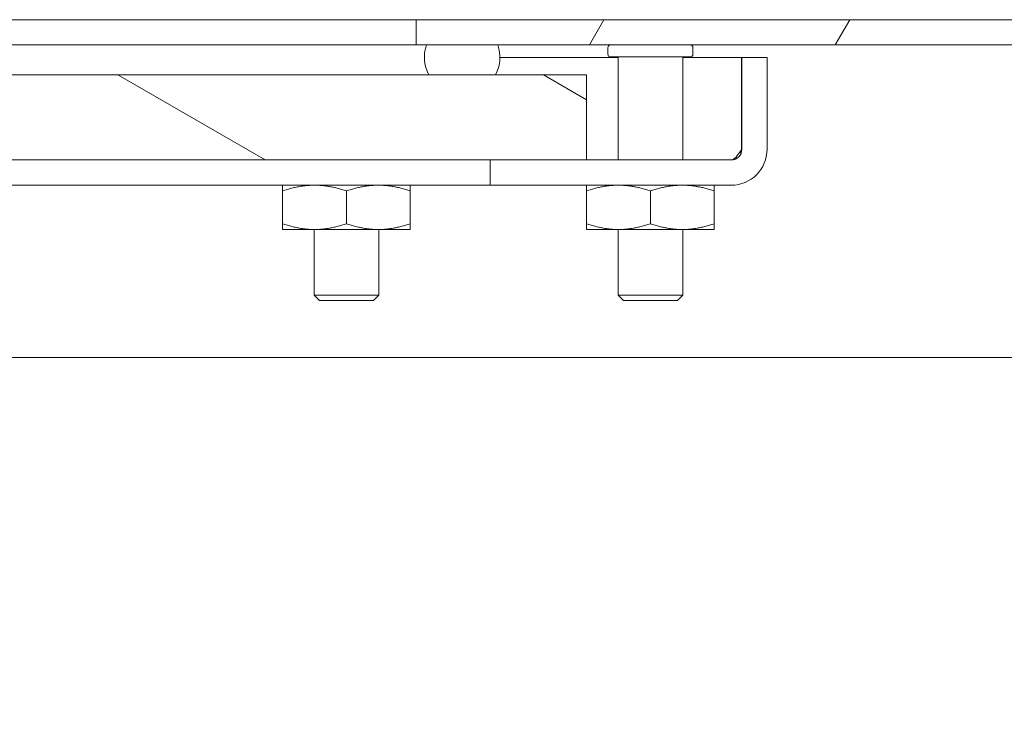
# Model space of a CAD drawing. Units: inches. Extents: x 2.7 to 79.9, y 4.2 to 50.4.
# Drawn here: x 70.1 to 73, y 12.3 to 14.4 of the extents above; entities that cross this region are included whole.
import ezdxf

# ---------------------------------------------------------------- set-up
doc = ezdxf.new("R2010")
doc.units = ezdxf.units.IN
doc.header["$LTSCALE"] = 5
doc.header["$MEASUREMENT"] = 0
doc.layers.add('Hatch (ANSI)', color=7, linetype='Continuous', lineweight=5)
doc.layers.add('Visible (ANSI)', color=7, linetype='Continuous', lineweight=5)

msp = doc.modelspace()

# ---------------------------------------------------------------- hatches: boundary and pattern name
at = {"layer": 'Hatch (ANSI)'}
h = msp.add_hatch(dxfattribs=at)
h.set_pattern_fill('ANSI31', color=256, scale=5, angle=15, style=0)
edge = h.paths.add_edge_path()
edge.add_line((65.5978, 13.8962), (65.6718, 13.8962))
edge.add_line((65.6718, 13.8962), (65.6718, 14.271))
edge.add_ellipse((65.7031, 14.271), major_axis=(-0.0312, 0), ratio=1, start_angle=270, end_angle=360, ccw=False)
edge.add_line((65.7031, 14.3022), (66.1186, 14.3022))
edge.add_line((66.1186, 14.3022), (66.6223, 14.3022))
edge.add_line((66.6223, 14.3022), (67.6278, 14.3022))
edge.add_line((67.6278, 14.3022), (67.8371, 14.3022))
edge.add_line((67.8371, 14.3022), (67.8478, 14.3022))
edge.add_line((67.8478, 14.3022), (67.8478, 14.3762))
edge.add_line((67.8478, 14.3762), (65.7031, 14.3762))
edge.add_ellipse((65.7031, 14.271), major_axis=(0, 0.1052), ratio=1, start_angle=0, end_angle=90)
edge.add_line((65.5978, 14.271), (65.5978, 13.8962))
edge = h.paths.add_edge_path()
edge.add_line((74.8988, 14.271), (74.8988, 13.6462))
edge.add_line((74.8988, 13.6462), (74.9728, 13.6462))
edge.add_line((74.9728, 13.6462), (74.9728, 14.271))
edge.add_ellipse((74.8676, 14.271), major_axis=(0.1052, 0), ratio=1, start_angle=0, end_angle=90)
edge.add_line((74.8676, 14.3762), (71.2578, 14.3762))
edge.add_line((71.2578, 14.3762), (71.2578, 14.3022))
edge.add_line((71.2578, 14.3022), (71.2878, 14.3022))
edge.add_line((71.2878, 14.3022), (71.4971, 14.3022))
edge.add_line((71.4971, 14.3022), (74.3106, 14.3022))
edge.add_line((74.3106, 14.3022), (74.8143, 14.3022))
edge.add_line((74.8143, 14.3022), (74.8676, 14.3022))
edge.add_ellipse((74.8676, 14.271), major_axis=(0, 0.0312), ratio=1, start_angle=270, end_angle=360, ccw=False)
h = msp.add_hatch(dxfattribs=at)
h.set_pattern_fill('ANSI31', color=256, scale=5, angle=-15, style=0)
edge = h.paths.add_edge_path()
edge.add_spline(control_points=[(66.1186, 14.3022), (66.1, 14.2943), (66.0815, 14.284), (66.0574, 14.2624), (66.0496, 14.2531), (66.0387, 14.2328), (66.0355, 14.2225), (66.0332, 14.1993), (66.0348, 14.187), (66.0435, 14.1583), (66.0528, 14.1414), (66.0867, 14.0978), (66.117, 14.0723), (66.181, 14.0342), (66.2154, 14.0184), (66.2548, 14.0073)], knot_values=[-2.556013, -2.556013, -2.556013, -2.556013, -2.370583, -2.370583, -2.258868, -2.258868, -2.158655, -2.158655, -2.044357, -2.044357, -1.882641, -1.882641, -1.617624, -1.617624, -1.407076, -1.407076, -1.407076, -1.407076], degree=3, periodic=0)
edge.add_spline(control_points=[(66.2548, 14.0073), (66.27, 14.003), (66.286, 13.9994), (66.3268, 13.9928), (66.3512, 13.991), (66.3755, 13.9913)], knot_values=[-1.407076, -1.407076, -1.407076, -1.407076, -1.325701, -1.325701, -1.207888, -1.207888, -1.207888, -1.207888], degree=3, periodic=0)
edge.add_spline(control_points=[(66.3755, 13.9913), (66.4074, 13.9916), (66.4391, 13.9956), (66.5275, 14.0168), (66.5757, 14.0408), (66.6386, 14.0847), (66.6611, 14.1058), (66.6876, 14.1412), (66.6963, 14.1563), (66.7052, 14.1833), (66.7072, 14.1949), (66.7064, 14.2175), (66.7039, 14.228), (66.6939, 14.2498), (66.6859, 14.2601), (66.661, 14.2833), (66.6417, 14.2941), (66.6223, 14.3022)], knot_values=[-1.207888, -1.207888, -1.207888, -1.207888, -1.053398, -1.053398, -0.76997, -0.76997, -0.561089, -0.561089, -0.432651, -0.432651, -0.343484, -0.343484, -0.259777, -0.259777, -0.160293, -0.160293, 0, 0, 0, 0], degree=3, periodic=0)
edge.add_line((66.6223, 14.3022), (66.1186, 14.3022))
edge = h.paths.add_edge_path()
edge.add_line((74.8143, 14.3022), (74.3106, 14.3022))
edge.add_spline(control_points=[(74.3106, 14.3022), (74.2922, 14.2945), (74.2738, 14.2844), (74.2498, 14.2631), (74.2419, 14.2538), (74.2309, 14.2335), (74.2276, 14.2232), (74.2252, 14.1999), (74.2267, 14.1875), (74.2353, 14.1587), (74.2445, 14.1417), (74.2781, 14.0982), (74.308, 14.0728), (74.3504, 14.0474), (74.3577, 14.0432), (74.3655, 14.0392)], knot_values=[-2.546679, -2.546679, -2.546679, -2.546679, -2.364321, -2.364321, -2.25284, -2.25284, -2.152621, -2.152621, -2.038425, -2.038425, -1.877345, -1.877345, -1.615288, -1.615288, -1.563383, -1.563383, -1.563383, -1.563383], degree=3, periodic=0)
edge.add_spline(control_points=[(74.3655, 14.0392), (74.3875, 14.0278), (74.4125, 14.0173), (74.44, 14.0091)], knot_values=[-1.563383, -1.563383, -1.563383, -1.563383, -1.415351, -1.415351, -1.415351, -1.415351], degree=3, periodic=0)
edge.add_spline(control_points=[(74.44, 14.0091), (74.4567, 14.0041), (74.4744, 14), (74.5488, 13.9877), (74.6058, 13.9898), (74.7186, 14.0166), (74.7672, 14.0407), (74.8303, 14.0848), (74.853, 14.1058), (74.8796, 14.1412), (74.8882, 14.1562), (74.8972, 14.1831), (74.8992, 14.1945), (74.8984, 14.217), (74.896, 14.2275), (74.8861, 14.2493), (74.8781, 14.2596), (74.8532, 14.283), (74.8337, 14.294), (74.8143, 14.3022)], knot_values=[-1.415351, -1.415351, -1.415351, -1.415351, -1.325431, -1.325431, -1.053976, -1.053976, -0.769535, -0.769535, -0.560397, -0.560397, -0.432495, -0.432495, -0.343891, -0.343891, -0.260501, -0.260501, -0.16102, -0.16102, 0, 0, 0, 0], degree=3, periodic=0)
h = msp.add_hatch(dxfattribs=at)
h.set_pattern_fill('ANSI31', color=256, scale=5, angle=75, style=0)
edge = h.paths.add_edge_path()
edge.add_ellipse((67.7325, 14.2657), major_axis=(-0.111, 0), ratio=0.986486, start_angle=340.7725, end_angle=387.4976)
edge.add_line((67.6343, 14.2146), (67.8307, 14.2146))
edge.add_ellipse((67.7325, 14.2657), major_axis=(-0.111, 0), ratio=0.986486, start_angle=152.5024, end_angle=199.2275)
edge.add_line((67.8371, 14.3022), (67.6278, 14.3022))
edge = h.paths.add_edge_path()
edge.add_line((71.4971, 14.3022), (71.2878, 14.3022))
edge.add_ellipse((71.3925, 14.2657), major_axis=(0.111, 0), ratio=0.986486, start_angle=160.7725, end_angle=207.4976)
edge.add_line((71.2943, 14.2146), (71.4907, 14.2146))
edge.add_ellipse((71.3925, 14.2657), major_axis=(0.111, 0), ratio=0.986486, start_angle=332.5024, end_angle=379.2275)
h = msp.add_hatch(dxfattribs=at)
h.set_pattern_fill('ANSI31', color=256, scale=5, style=0)
edge = h.paths.add_edge_path()
edge.add_line((72.2138, 14.2656), (72.2138, 13.9959))
edge.add_ellipse((72.1826, 13.9959), major_axis=(0.0313, 0), ratio=1, start_angle=270, end_angle=360, ccw=False)
edge.add_line((72.1826, 13.9646), (71.7578, 13.9646))
edge.add_line((71.7578, 13.9646), (71.4753, 13.9646))
edge.add_line((71.4753, 13.9646), (71.4753, 13.8906))
edge.add_line((71.4753, 13.8906), (72.1826, 13.8906))
edge.add_ellipse((72.1826, 13.9959), major_axis=(0, -0.1053), ratio=1, start_angle=0, end_angle=90)
edge.add_line((72.2878, 13.9959), (72.2878, 14.2656))
edge.add_line((72.2878, 14.2656), (72.2138, 14.2656))
edge = h.paths.add_edge_path()
edge.add_line((66.8918, 13.9959), (66.8918, 14.2656))
edge.add_line((66.8918, 14.2656), (66.8178, 14.2656))
edge.add_line((66.8178, 14.2656), (66.8178, 13.9959))
edge.add_ellipse((66.9231, 13.9959), major_axis=(-0.1053, 0), ratio=1, start_angle=0, end_angle=90)
edge.add_line((66.9231, 13.8906), (67.6303, 13.8906))
edge.add_line((67.6303, 13.8906), (67.6303, 13.9646))
edge.add_line((67.6303, 13.9646), (67.3478, 13.9646))
edge.add_line((67.3478, 13.9646), (66.9231, 13.9646))
edge.add_ellipse((66.9231, 13.9959), major_axis=(0, -0.0312), ratio=1, start_angle=270, end_angle=360, ccw=False)
h = msp.add_hatch(dxfattribs=at)
h.set_pattern_fill('ANSI31', color=256, scale=5, angle=105.0002, style=0)
h.paths.add_polyline_path([(71.7578, 13.9646), (71.7578, 14.2146), (71.4907, 14.2146), (71.2943, 14.2146), (67.8307, 14.2146), (67.6343, 14.2146), (67.3478, 14.2146), (67.3478, 13.9646), (67.6303, 13.9646), (71.4753, 13.9646)])
h = msp.add_hatch(dxfattribs=at)
h.set_pattern_fill('ANSI31', color=256, scale=5, style=0)
edge = h.paths.add_edge_path()
edge.add_ellipse((65.7018, 11.814), major_axis=(0, -0.0312), ratio=1, start_angle=270, end_angle=360)
edge.add_line((65.7018, 11.7828), (67.0965, 11.7828))
edge.add_line((67.0965, 11.7828), (67.0965, 11.7088))
edge.add_line((67.0965, 11.7088), (66.2003, 11.7088))
edge.add_line((66.2003, 11.7088), (65.7018, 11.7088))
edge.add_ellipse((65.7018, 11.814), major_axis=(-0.1052, 0), ratio=1, start_angle=0, end_angle=90, ccw=False)
edge.add_line((65.5965, 11.814), (65.5965, 13.3535))
edge.add_ellipse((65.7018, 13.3535), major_axis=(0, 0.1053), ratio=1, start_angle=0, end_angle=90, ccw=False)
edge.add_line((65.7018, 13.4588), (66.3038, 13.4588))
edge.add_ellipse((66.3038, 13.49), major_axis=(0.0312, 0), ratio=1, start_angle=270, end_angle=360)
edge.add_line((66.335, 13.49), (66.335, 13.9142))
edge.add_ellipse((66.3038, 13.9142), major_axis=(0.0221, 0.0221), ratio=1, start_angle=315, end_angle=360)
edge.add_line((66.3259, 13.9363), (66.2548, 14.0073))
edge.add_line((66.2548, 14.0073), (66.1799, 14.0822))
edge.add_line((66.1799, 14.0822), (66.2322, 14.1345))
edge.add_line((66.2322, 14.1345), (66.3755, 13.9913))
edge.add_line((66.3755, 13.9913), (66.3782, 13.9886))
edge.add_ellipse((66.3038, 13.9142), major_axis=(0.1052, 0), ratio=1, start_angle=0, end_angle=45, ccw=False)
edge.add_line((66.409, 13.9142), (66.409, 13.49))
edge.add_ellipse((66.3038, 13.49), major_axis=(0, -0.1052), ratio=1, start_angle=0, end_angle=90, ccw=False)
edge.add_line((66.3038, 13.3848), (65.7018, 13.3848))
edge.add_ellipse((65.7018, 13.3535), major_axis=(-0.0312, 0), ratio=1, start_angle=270, end_angle=360)
edge.add_line((65.6705, 13.3535), (65.6705, 11.814))
edge = h.paths.add_edge_path()
edge.add_ellipse((74.9913, 11.814), major_axis=(0.0313, 0), ratio=1, start_angle=270, end_angle=360)
edge.add_line((75.0225, 11.814), (75.0225, 13.3535))
edge.add_ellipse((74.9913, 13.3535), major_axis=(0, 0.0312), ratio=1, start_angle=270, end_angle=360)
edge.add_line((74.9913, 13.3848), (74.3893, 13.3848))
edge.add_ellipse((74.3893, 13.49), major_axis=(-0.1052, 0), ratio=1, start_angle=0, end_angle=90, ccw=False)
edge.add_line((74.284, 13.49), (74.284, 13.9142))
edge.add_ellipse((74.3893, 13.9142), major_axis=(-0.0744, 0.0744), ratio=1, start_angle=0, end_angle=45, ccw=False)
edge.add_line((74.3148, 13.9886), (74.3655, 14.0392))
edge.add_line((74.3655, 14.0392), (74.4608, 14.1345))
edge.add_line((74.4608, 14.1345), (74.5131, 14.0822))
edge.add_line((74.5131, 14.0822), (74.44, 14.0091))
edge.add_line((74.44, 14.0091), (74.3672, 13.9363))
edge.add_ellipse((74.3893, 13.9142), major_axis=(-0.0313, 0), ratio=1, start_angle=315, end_angle=360)
edge.add_line((74.358, 13.9142), (74.358, 13.49))
edge.add_ellipse((74.3893, 13.49), major_axis=(0, -0.0313), ratio=1, start_angle=270, end_angle=360)
edge.add_line((74.3893, 13.4588), (74.9913, 13.4588))
edge.add_ellipse((74.9913, 13.3535), major_axis=(0.1052, 0), ratio=1, start_angle=0, end_angle=90, ccw=False)
edge.add_line((75.0965, 13.3535), (75.0965, 11.814))
edge.add_ellipse((74.9913, 11.814), major_axis=(0, -0.1052), ratio=1, start_angle=0, end_angle=90, ccw=False)
edge.add_line((74.9913, 11.7088), (74.9503, 11.7088))
edge.add_line((74.9503, 11.7088), (74.4465, 11.7088))
edge.add_line((74.4465, 11.7088), (73.5965, 11.7088))
edge.add_line((73.5965, 11.7088), (73.5965, 11.7828))
edge.add_line((73.5965, 11.7828), (74.9913, 11.7828))

# ---------------------------------------------------------------- linework, layer by layer
at = {"layer": 'Visible (ANSI)'}
for p, q in [((68.0978, 14.3762), (71.0078, 14.3762)), ((71.0078, 14.3762), (71.2578, 14.3762)), ((74.8676, 14.3762), (71.2578, 14.3762)), ((71.2578, 14.3762), (71.2578, 14.3022)), ((71.0078, 14.3022), (68.0978, 14.3022)), ((71.2578, 14.3022), (71.0078, 14.3022)), ((71.2578, 14.3022), (74.8676, 14.3022)), ((71.4971, 14.3022), (71.2878, 14.3022)), ((71.8203, 14.2752), (71.8203, 14.2942)), ((72.0703, 14.2752), (72.0703, 14.2942)), ((71.8503, 14.2656), (71.5035, 14.2656)), ((72.0623, 14.2672), (71.8283, 14.2672)), ((71.8503, 13.9646), (71.8503, 14.2672)), ((72.0403, 13.9646), (72.0403, 14.2672)), ((72.2131, 14.2656), (72.0403, 14.2656)), ((72.2131, 13.9959), (72.2131, 14.2656)), ((72.2138, 14.2656), (72.2138, 13.9959)), ((72.2878, 14.2656), (72.2138, 14.2656)), ((72.2878, 13.9959), (72.2878, 14.2656)), ((71.7578, 14.2146), (67.3478, 14.2146)), ((71.2943, 14.2146), (71.4907, 14.2146)), ((71.7578, 13.9646), (71.7578, 14.2146)), ((67.3478, 13.9646), (71.7578, 13.9646)), ((72.1826, 13.9646), (71.4753, 13.9646)), ((71.4753, 13.9646), (71.4753, 13.8906)), ((71.3503, 13.8906), (67.7553, 13.8906)), ((71.4753, 13.8906), (71.3503, 13.8906)), ((71.4753, 13.8906), (72.1826, 13.8906)), ((70.8653, 13.7774), (70.8653, 13.8739)), ((71.0528, 13.7774), (71.0528, 13.8739)), ((71.2403, 13.7774), (71.2403, 13.8739)), ((71.7578, 13.7774), (71.7578, 13.8739)), ((71.9453, 13.7774), (71.9453, 13.8739)), ((72.1328, 13.7774), (72.1328, 13.8739)), ((70.8653, 13.7606), (70.9591, 13.7606)), ((70.9578, 13.5679), (70.9578, 13.7606)), ((70.9591, 13.7606), (71.1466, 13.7606)), ((71.1466, 13.7606), (71.2403, 13.7606)), ((71.1478, 13.5679), (71.1478, 13.7606)), ((71.7578, 13.7606), (71.8516, 13.7606)), ((71.8503, 13.5679), (71.8503, 13.7606)), ((71.8516, 13.7606), (72.0391, 13.7606)), ((72.0391, 13.7606), (72.1328, 13.7606)), ((72.0403, 13.5679), (72.0403, 13.7606)), ((70.9578, 13.5679), (71.1478, 13.5679)), ((70.9735, 13.5522), (70.9578, 13.5679)), ((71.1321, 13.5522), (71.1478, 13.5679)), ((71.8503, 13.5679), (72.0403, 13.5679)), ((71.866, 13.5522), (71.8503, 13.5679)), ((72.0246, 13.5522), (72.0403, 13.5679)), ((71.1321, 13.5522), (70.9735, 13.5522)), ((72.0246, 13.5522), (71.866, 13.5522)), ((74.3782, 13.3848), (66.3148, 13.3848))]:
    msp.add_line(p, q, dxfattribs=at)
for centre, radius, start, end in [((71.8283, 14.2942), 0.008, 90, 180), ((72.0623, 14.2942), 0.008, 0, 90), ((71.8283, 14.2752), 0.008, 180, 270), ((72.0623, 14.2752), 0.008, 270, 0), ((72.1826, 13.9959), 0.0313, 270, 0), ((72.1826, 13.9959), 0.1053, 270, 0)]:
    msp.add_arc(centre, radius, start, end, dxfattribs=at)
for start_param, end_param in [(2.801756, 3.627111), (5.797667, 6.623022)]:
    msp.add_ellipse((71.3925, 14.2657), major_axis=(0.111, 0), ratio=0.986486, start_param=start_param, end_param=end_param, dxfattribs=at)
msp.add_open_spline([(72.1826, 13.9646), (72.1922, 13.9646), (72.2018, 13.9778), (72.2114, 13.9932), (72.212, 13.9941), (72.2126, 13.995), (72.2131, 13.9959)], degree=3, knots=[0, 0, 0, 0, 1.483475, 1.483475, 1.483475, 1.570796, 1.570796, 1.570796, 1.570796], dxfattribs=at)
msp.add_open_spline([(72.2105, 13.9819), (72.2114, 13.9866), (72.2123, 13.9912), (72.2131, 13.9959)], degree=3, dxfattribs=at)
for points in [[(70.8653, 13.8739), (70.8653, 13.8906), (70.8653, 13.8906)], [(70.9591, 13.8906), (70.9156, 13.8906), (70.8653, 13.8739)], [(71.0528, 13.8739), (71.0026, 13.8906), (70.9591, 13.8906)], [(71.1466, 13.8906), (71.1031, 13.8906), (71.0528, 13.8739)], [(71.2403, 13.8739), (71.1901, 13.8906), (71.1466, 13.8906)], [(71.2403, 13.8906), (71.2403, 13.8906), (71.2403, 13.8739)], [(71.7578, 13.8739), (71.7578, 13.8906), (71.7578, 13.8906)], [(71.8516, 13.8906), (71.8081, 13.8906), (71.7578, 13.8739)], [(71.9453, 13.8739), (71.8951, 13.8906), (71.8516, 13.8906)], [(72.0391, 13.8906), (71.9956, 13.8906), (71.9453, 13.8739)], [(72.1328, 13.8739), (72.0826, 13.8906), (72.0391, 13.8906)], [(72.1328, 13.8906), (72.1328, 13.8906), (72.1328, 13.8739)], [(70.8653, 13.7606), (70.8653, 13.7606), (70.8653, 13.7774)], [(70.8653, 13.7774), (70.9156, 13.7606), (70.9591, 13.7606)], [(70.9591, 13.7606), (71.0026, 13.7606), (71.0528, 13.7774)], [(71.0528, 13.7774), (71.1031, 13.7606), (71.1466, 13.7606)], [(71.1466, 13.7606), (71.1901, 13.7606), (71.2403, 13.7774)], [(71.2403, 13.7774), (71.2403, 13.7606), (71.2403, 13.7606)], [(71.7578, 13.7606), (71.7578, 13.7606), (71.7578, 13.7774)], [(71.7578, 13.7774), (71.8081, 13.7606), (71.8516, 13.7606)], [(71.8516, 13.7606), (71.8951, 13.7606), (71.9453, 13.7774)], [(71.9453, 13.7774), (71.9956, 13.7606), (72.0391, 13.7606)], [(72.0391, 13.7606), (72.0826, 13.7606), (72.1328, 13.7774)], [(72.1328, 13.7774), (72.1328, 13.7606), (72.1328, 13.7606)]]:
    msp.add_rational_spline(points, [1, 1.0379548493, 1], degree=2, dxfattribs=at)

doc.saveas('drawing.dxf')
